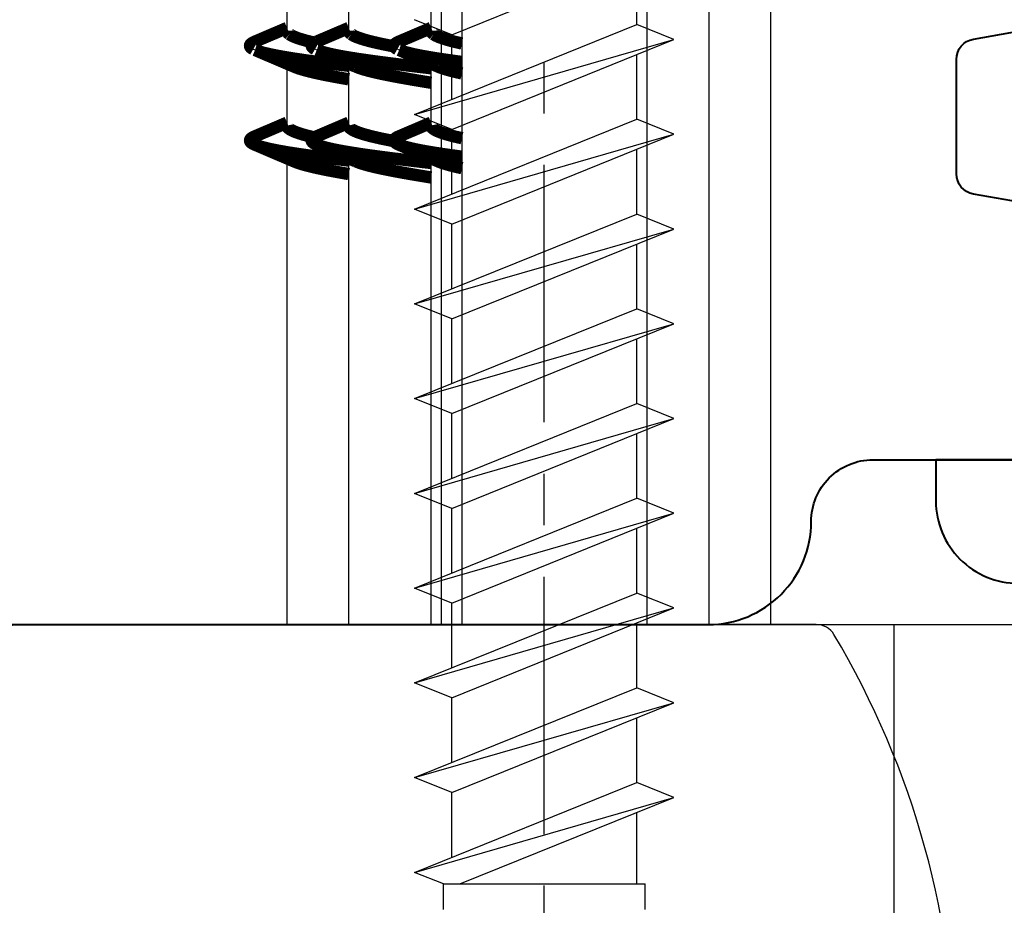
# Model space of a CAD drawing. Units: millimetres. Extents: x 13 to 203, y 2 to 289.
# Drawn here: x 81 to 86, y 33 to 37 of the extents above; entities that cross this region are included whole.
import ezdxf

# ---------------------------------------------------------------- set-up
doc = ezdxf.new("R2010")
doc.units = ezdxf.units.MM
for name, pattern in [('C_CENTER_L', [2, 1.25, -0.25, 0.25, -0.25]), ('C_SOLID_H', [0]), ('C_SOLID_L', [0])]:
    doc.linetypes.add(name, pattern=pattern)
doc.layers.add('EN_HOLZ_GRUND', color=7, linetype='Continuous', lineweight=40)

# ---------------------------------------------------------------- blocks, each defined once
blk = doc.blocks.new('80 HA st36')
at = {"layer": 'EN_HOLZ_GRUND'}
blk.add_lwpolyline([(7.925, -25.5, 0.339454), (10.823, -23.277), (20.093, -2.682, 0.440011), (19.412, -1.374), (16.153, -0.5), (16.153, 2.5), (7.173, 2.5), (-0.006, 2.5), (-0.006, -19.5, -1), (-0.006, -22.5), (-3.006, -22.5), (-3.006, -23.5, 0.414214), (-1.006, -25.5)], format="xyb", close=True, dxfattribs=at)
blk = doc.blocks.new('HA 2krilo 80')
at = {"layer": 'EN_HOLZ_GRUND'}
for points in [[(36.813, 42, -0.414214), (35.313, 40.5), (30.813, 40.5, 0.414214), (29.813, 39.5), (29.813, 18.5, -0.414214), (27.813, 16.5), (17.813, 16.5, 0.414214), (16.813, 15.5), (16.813, 3, -0.414214), (13.813, 0), (-4.687, 0, -0.414214), (-7.187, 2.5), (-7.187, 2.5, 0.414214), (-8.687, 4, 0.004496), (-8.715, 4.001), (-13.215, 4.001)], [(-12.802, 10.154), (-11.128, 10.449, 0.36397), (-10.715, 10.941), (-10.715, 13.721, 0.36397), (-11.128, 14.213), (-12.802, 14.508, -0.36397)]]:
    blk.add_lwpolyline(points, format="xyb", dxfattribs=at)

msp = doc.modelspace()

# ---------------------------------------------------------------- linework, layer by layer
at = {"color": 211, "linetype": 'Continuous'}
for p, q in [((83.4282, 34.5343), (83.4282, 42.1147)), ((84.6282, 34.5343), (84.6282, 42.1147)), ((84.9282, 34.5343), (84.9282, 42.1147)), ((82.5782, 37.417), (82.5782, 37.7177)), ((82.8782, 37.417), (82.8782, 37.7177)), ((83.2782, 37.417), (83.2782, 37.7177)), ((82.4141, 37.3278), (82.4227, 37.3238)), ((82.7141, 37.3278), (82.7227, 37.3238)), ((83.1141, 37.3278), (83.1227, 37.3238)), ((82.5782, 36.957), (82.5782, 37.2576)), ((82.8782, 36.957), (82.8782, 37.2576)), ((83.2782, 36.957), (83.2782, 37.2576)), ((82.5782, 34.5343), (82.5782, 36.7977)), ((82.8782, 34.5343), (82.8782, 36.7977)), ((83.2782, 34.5343), (83.2782, 36.7977)), ((79.4732, 34.5343), (88.9482, 34.5343)), ((85.5282, 32.0179), (85.5282, 34.5343))]:
    msp.add_line(p, q, dxfattribs=at)
at = {"color": 201, "linetype": 'C_CENTER_L'}
msp.add_line((83.8279, 31.5162), (83.8279, 41.1239), dxfattribs=at)
at = {"color": 11, "linetype": 'C_SOLID_L'}
for p, q in [((83.3279, 34.5343), (83.3279, 39.0147)), ((84.3279, 34.5343), (84.3279, 39.0147))]:
    msp.add_line(p, q, dxfattribs=at)
at = {"color": 201, "linetype": 'C_SOLID_L'}
for p, q in [((83.3779, 37.3982), (84.4579, 37.8345)), ((84.2779, 37.4472), (84.2779, 37.7618)), ((83.3779, 37.3982), (83.1979, 37.4709)), ((83.1979, 37.0109), (84.2779, 37.4472)), ((84.4579, 37.3745), (84.2779, 37.4472)), ((83.1979, 37.0109), (84.4579, 37.3745)), ((83.3779, 37.0836), (83.3779, 37.3982)), ((83.3779, 36.9382), (84.4579, 37.3745)), ((84.2779, 36.9872), (84.2779, 37.3018)), ((83.3779, 36.9382), (83.1979, 37.0109)), ((83.1979, 36.5509), (84.2779, 36.9872)), ((84.4579, 36.9145), (84.2779, 36.9872)), ((83.3779, 36.6236), (83.3779, 36.9382)), ((83.1979, 36.5509), (84.4579, 36.9145)), ((83.3779, 36.4782), (84.4579, 36.9145)), ((84.2779, 36.5272), (84.2779, 36.8418)), ((83.3779, 36.4782), (83.1979, 36.5509)), ((83.1979, 36.0909), (84.2779, 36.5272)), ((84.4579, 36.4545), (84.2779, 36.5272)), ((83.1979, 36.0909), (84.4579, 36.4545)), ((83.3779, 36.1636), (83.3779, 36.4782)), ((83.3779, 36.0182), (84.4579, 36.4545)), ((84.2779, 36.0672), (84.2779, 36.3818)), ((83.3779, 36.0182), (83.1979, 36.0909)), ((83.1979, 35.6309), (84.2779, 36.0672)), ((84.4579, 35.9945), (84.2779, 36.0672)), ((83.3779, 35.7036), (83.3779, 36.0182)), ((83.1979, 35.6309), (84.4579, 35.9945)), ((83.3779, 35.5582), (84.4579, 35.9945)), ((84.2779, 35.6072), (84.2779, 35.9218)), ((83.3779, 35.5582), (83.1979, 35.6309)), ((83.1979, 35.1709), (84.2779, 35.6072)), ((84.4579, 35.5345), (84.2779, 35.6072)), ((83.3779, 35.2436), (83.3779, 35.5582)), ((83.1979, 35.1709), (84.4579, 35.5345)), ((83.3779, 35.0982), (84.4579, 35.5345)), ((84.2779, 35.1472), (84.2779, 35.4618)), ((83.3779, 35.0982), (83.1979, 35.1709)), ((83.1979, 34.7109), (84.2779, 35.1472)), ((84.4579, 35.0745), (84.2779, 35.1472)), ((83.1979, 34.7109), (84.4579, 35.0745)), ((83.3779, 34.7836), (83.3779, 35.0982)), ((83.3779, 34.6382), (84.4579, 35.0745)), ((84.2779, 34.6872), (84.2779, 35.0018)), ((83.3779, 34.6382), (83.1979, 34.7109)), ((83.1979, 34.2509), (84.2779, 34.6872)), ((84.4579, 34.6145), (84.2779, 34.6872)), ((83.3779, 34.3236), (83.3779, 34.6382)), ((83.1979, 34.2509), (84.4579, 34.6145)), ((83.3779, 34.1782), (84.4579, 34.6145)), ((84.2779, 34.2272), (84.2779, 34.5418)), ((83.3779, 34.1782), (83.1979, 34.2509)), ((83.1979, 33.7909), (84.2779, 34.2272)), ((84.4579, 34.1545), (84.2779, 34.2272)), ((83.1979, 33.7909), (84.4579, 34.1545)), ((83.3779, 33.8636), (83.3779, 34.1782)), ((83.3779, 33.7182), (84.4579, 34.1545)), ((84.2779, 33.7672), (84.2779, 34.0818)), ((83.3779, 33.7182), (83.1979, 33.7909)), ((83.1979, 33.3309), (84.2779, 33.7672)), ((84.4579, 33.6945), (84.2779, 33.7672)), ((83.1979, 33.3309), (84.4579, 33.6945)), ((83.3779, 33.4036), (83.3779, 33.7182)), ((83.4179, 33.2743), (84.4579, 33.6945)), ((84.2779, 33.2743), (84.2779, 33.6218)), ((83.3379, 33.2743), (83.1979, 33.3309)), ((83.3379, 33.1506), (83.3379, 33.2743)), ((83.3379, 33.2743), (84.3179, 33.2743)), ((84.3179, 33.1506), (84.3179, 33.2743))]:
    msp.add_line(p, q, dxfattribs=at)
at = {"color": 11, "linetype": 'C_SOLID_H'}
msp.add_line((85.1492, 34.5343), (81.2894, 34.5343), dxfattribs=at)
at = {"color": 11, "linetype": 'C_CENTER_L'}
msp.add_line((83.8279, 33.7236), (83.8279, 34.5343), dxfattribs=at)
at = {"ltscale": 0.1}
msp.add_line((84.6245, 34.5342), (94.1349, 34.5342), dxfattribs=at)
at = {"color": 211, "linetype": 'Continuous', "const_width": 0.06, "flags": 128}
for points in [[(82.4227, 37.3648), (82.5782, 37.431)], [(82.4227, 37.3648), (82.4897, 37.3931), (82.5562, 37.4215), (82.5782, 37.431)], [(82.7227, 37.3648), (82.8782, 37.431)], [(82.7227, 37.3648), (82.7897, 37.3931), (82.8562, 37.4215), (82.8782, 37.431)], [(83.1227, 37.3648), (83.2782, 37.431)], [(83.1227, 37.3648), (83.1897, 37.3931), (83.2562, 37.4215), (83.2782, 37.431)], [(82.5782, 37.417), (82.5782, 37.4165), (82.5783, 37.4154), (82.5784, 37.4146), (82.5786, 37.4139), (82.5788, 37.4131), (82.5791, 37.4124), (82.5794, 37.4116), (82.5798, 37.4109), (82.5802, 37.4102), (82.5806, 37.4095), (82.581, 37.4088), (82.5815, 37.4082), (82.582, 37.4076), (82.5825, 37.4069), (82.583, 37.4063), (82.5835, 37.4057), (82.5841, 37.4052), (82.5847, 37.4046), (82.5852, 37.4041), (82.5858, 37.4035), (82.5865, 37.403), (82.5871, 37.4025), (82.5876, 37.402), (82.5883, 37.4015), (82.5891, 37.4009), (82.5896, 37.4005)], [(82.5896, 37.4005), (82.5917, 37.3991), (82.596, 37.3964), (82.5996, 37.3943), (82.6027, 37.3928), (82.606, 37.3912), (82.6096, 37.3895), (82.6131, 37.388), (82.6166, 37.3866), (82.6201, 37.3852), (82.6237, 37.3838), (82.6273, 37.3825), (82.6309, 37.3813), (82.6345, 37.38), (82.6381, 37.3788), (82.6417, 37.3777), (82.6454, 37.3765), (82.649, 37.3754), (82.6526, 37.3743), (82.6563, 37.3733), (82.66, 37.3722), (82.6636, 37.3712), (82.6673, 37.3702), (82.671, 37.3692), (82.6747, 37.3682), (82.6784, 37.3672), (82.682, 37.3663), (82.6857, 37.3654), (82.6894, 37.3644), (82.6932, 37.3635), (82.6968, 37.3626), (82.7002, 37.3618), (82.7043, 37.3609), (82.7091, 37.3597), (82.7117, 37.3592)], [(82.8782, 37.417), (82.8782, 37.4165), (82.8783, 37.4154), (82.8784, 37.4146), (82.8786, 37.4139), (82.8788, 37.4131), (82.8791, 37.4124), (82.8794, 37.4116), (82.8798, 37.4109), (82.8802, 37.4102), (82.8806, 37.4095), (82.881, 37.4088), (82.8815, 37.4082), (82.882, 37.4076), (82.8825, 37.4069), (82.883, 37.4063), (82.8835, 37.4057), (82.8841, 37.4052), (82.8847, 37.4046), (82.8852, 37.4041), (82.8858, 37.4035), (82.8865, 37.403), (82.8871, 37.4025), (82.8876, 37.402), (82.8883, 37.4015), (82.8891, 37.4009), (82.8896, 37.4005)], [(82.8896, 37.4005), (82.8929, 37.3984), (82.8994, 37.3945), (82.905, 37.3916), (82.9098, 37.3894), (82.915, 37.3872), (82.9205, 37.385), (82.926, 37.383), (82.9314, 37.3811), (82.9368, 37.3793), (82.9423, 37.3775), (82.9479, 37.3758), (82.9534, 37.3741), (82.959, 37.3725), (82.9645, 37.3709), (82.9701, 37.3694), (82.9757, 37.3679), (82.9813, 37.3665), (82.9869, 37.3651), (82.9925, 37.3637), (82.9981, 37.3623), (83.0037, 37.361), (83.0093, 37.3597), (83.015, 37.3584), (83.0206, 37.3571), (83.0263, 37.3559), (83.0319, 37.3547), (83.0375, 37.3534), (83.0432, 37.3523), (83.0489, 37.3511), (83.0545, 37.3499), (83.0601, 37.3488), (83.0658, 37.3476), (83.0716, 37.3465), (83.0772, 37.3454), (83.0824, 37.3443), (83.0885, 37.3432), (83.096, 37.3417), (83.0999, 37.341)], [(83.2782, 37.417), (83.2782, 37.4165), (83.2783, 37.4154), (83.2784, 37.4146), (83.2786, 37.4139), (83.2788, 37.4131), (83.2791, 37.4124), (83.2794, 37.4116), (83.2798, 37.4109), (83.2802, 37.4102), (83.2806, 37.4095), (83.281, 37.4088), (83.2815, 37.4082), (83.282, 37.4076), (83.2825, 37.4069), (83.283, 37.4063), (83.2835, 37.4057), (83.2841, 37.4052), (83.2847, 37.4046), (83.2852, 37.4041), (83.2858, 37.4035), (83.2865, 37.403), (83.2871, 37.4025), (83.2876, 37.402), (83.2883, 37.4015), (83.2891, 37.4009), (83.2896, 37.4005)], [(83.2896, 37.4005), (83.292, 37.3989), (83.2968, 37.3959), (83.3009, 37.3936), (83.3044, 37.3919), (83.3082, 37.3902), (83.3122, 37.3884), (83.3162, 37.3867), (83.3201, 37.3852), (83.3242, 37.3837), (83.3282, 37.3822), (83.3322, 37.3808), (83.3363, 37.3794), (83.3404, 37.3781), (83.3445, 37.3768), (83.3486, 37.3755), (83.3527, 37.3743), (83.3568, 37.3731), (83.3609, 37.3719), (83.365, 37.3708), (83.3692, 37.3697), (83.3733, 37.3686), (83.3774, 37.3675), (83.3816, 37.3664), (83.3858, 37.3654), (83.3899, 37.3643), (83.3941, 37.3633), (83.3982, 37.3623), (83.4024, 37.3613), (83.4067, 37.3603), (83.4108, 37.3594), (83.4146, 37.3585), (83.4191, 37.3575), (83.4246, 37.3562), (83.4275, 37.3556)], [(82.4227, 37.3648), (82.422, 37.3645), (82.4205, 37.3638), (82.4192, 37.3633), (82.4182, 37.3628), (82.4171, 37.3623), (82.4159, 37.3617), (82.4148, 37.3612), (82.4137, 37.3606), (82.4126, 37.36), (82.4115, 37.3594), (82.4104, 37.3588), (82.4094, 37.3581), (82.4083, 37.3575), (82.4073, 37.3568), (82.4063, 37.3561), (82.4053, 37.3553), (82.4043, 37.3545), (82.4034, 37.3537), (82.4025, 37.3528), (82.4016, 37.3519), (82.4008, 37.351), (82.4001, 37.35), (82.3994, 37.3489), (82.3989, 37.3477), (82.3985, 37.3466), (82.3983, 37.3453), (82.3982, 37.3441), (82.3983, 37.3428), (82.3986, 37.3416), (82.3991, 37.3405), (82.3996, 37.3393), (82.4003, 37.3383), (82.4011, 37.3373), (82.4019, 37.3364), (82.4028, 37.3355), (82.4037, 37.3346), (82.4047, 37.3338), (82.4057, 37.333), (82.4067, 37.3323), (82.4077, 37.3316), (82.4088, 37.3309), (82.4098, 37.3303), (82.4108, 37.3297), (82.4119, 37.329), (82.4134, 37.3282), (82.4141, 37.3278)], [(82.7227, 37.3648), (82.722, 37.3645), (82.7205, 37.3638), (82.7192, 37.3633), (82.7182, 37.3628), (82.7171, 37.3623), (82.7159, 37.3617), (82.7148, 37.3612), (82.7137, 37.3606), (82.7126, 37.36), (82.7115, 37.3594), (82.7104, 37.3588), (82.7094, 37.3581), (82.7083, 37.3575), (82.7073, 37.3568), (82.7063, 37.3561), (82.7053, 37.3553), (82.7043, 37.3545), (82.7034, 37.3537), (82.7025, 37.3528), (82.7016, 37.3519), (82.7008, 37.351), (82.7001, 37.35), (82.6994, 37.3489), (82.6989, 37.3477), (82.6985, 37.3466), (82.6983, 37.3453), (82.6982, 37.3441), (82.6983, 37.3428), (82.6986, 37.3416), (82.6991, 37.3405), (82.6996, 37.3393), (82.7003, 37.3383), (82.7011, 37.3373), (82.7019, 37.3364), (82.7028, 37.3355), (82.7037, 37.3346), (82.7047, 37.3338), (82.7057, 37.333), (82.7067, 37.3323), (82.7077, 37.3316), (82.7088, 37.3309), (82.7098, 37.3303), (82.7108, 37.3297), (82.7119, 37.329), (82.7134, 37.3282), (82.7141, 37.3278)], [(83.1227, 37.3648), (83.122, 37.3645), (83.1205, 37.3638), (83.1192, 37.3633), (83.1182, 37.3628), (83.1171, 37.3623), (83.1159, 37.3617), (83.1148, 37.3612), (83.1137, 37.3606), (83.1126, 37.36), (83.1115, 37.3594), (83.1104, 37.3588), (83.1094, 37.3581), (83.1083, 37.3575), (83.1073, 37.3568), (83.1063, 37.3561), (83.1053, 37.3553), (83.1043, 37.3545), (83.1034, 37.3537), (83.1025, 37.3528), (83.1016, 37.3519), (83.1008, 37.351), (83.1001, 37.35), (83.0994, 37.3489), (83.0989, 37.3477), (83.0985, 37.3466), (83.0983, 37.3453), (83.0982, 37.3441), (83.0983, 37.3428), (83.0986, 37.3416), (83.0991, 37.3405), (83.0996, 37.3393), (83.1003, 37.3383), (83.1011, 37.3373), (83.1019, 37.3364), (83.1028, 37.3355), (83.1037, 37.3346), (83.1047, 37.3338), (83.1057, 37.333), (83.1067, 37.3323), (83.1077, 37.3316), (83.1088, 37.3309), (83.1098, 37.3303), (83.1108, 37.3297), (83.1119, 37.329), (83.1134, 37.3282), (83.1141, 37.3278)], [(82.6108, 37.2436), (82.4227, 37.3238)], [(82.6108, 37.2436), (82.5567, 37.267), (82.4902, 37.2953), (82.4227, 37.3238)], [(82.4227, 37.3238), (82.4247, 37.3231), (82.4298, 37.3212), (82.4435, 37.3164), (82.4549, 37.3129), (82.4646, 37.3104), (82.4751, 37.3078), (82.486, 37.3052), (82.4969, 37.3028), (82.5076, 37.3005), (82.5183, 37.2984), (82.5292, 37.2963), (82.54, 37.2942), (82.5508, 37.2923), (82.5617, 37.2904), (82.5725, 37.2885), (82.5834, 37.2867), (82.5942, 37.2849), (82.6051, 37.2832), (82.616, 37.2815), (82.6269, 37.2799), (82.6378, 37.2783), (82.6486, 37.2767), (82.6595, 37.2751), (82.6704, 37.2735), (82.6813, 37.272), (82.6922, 37.2705), (82.7031, 37.269), (82.7141, 37.2675), (82.725, 37.2661), (82.7359, 37.2646), (82.7468, 37.2632), (82.7577, 37.2618), (82.7686, 37.2604), (82.7796, 37.259), (82.7905, 37.2576), (82.8013, 37.2563), (82.8123, 37.2549), (82.8235, 37.2535), (82.8342, 37.2522), (82.8442, 37.251), (82.856, 37.2496), (82.8704, 37.2478), (82.8758, 37.2472), (82.8779, 37.247)], [(82.9108, 37.2436), (82.7227, 37.3238)], [(82.9108, 37.2436), (82.8567, 37.267), (82.7902, 37.2953), (82.7227, 37.3238)], [(82.7227, 37.3238), (82.725, 37.323), (82.7306, 37.3209), (82.7458, 37.3157), (82.7586, 37.3119), (82.7694, 37.3092), (82.7811, 37.3064), (82.7933, 37.3036), (82.8053, 37.301), (82.8173, 37.2986), (82.8293, 37.2962), (82.8413, 37.294), (82.8534, 37.2918), (82.8654, 37.2897), (82.8775, 37.2877), (82.8896, 37.2857), (82.9017, 37.2838), (82.9138, 37.2819), (82.9259, 37.28), (82.938, 37.2782), (82.9501, 37.2764), (82.9622, 37.2747), (82.9743, 37.273), (82.9865, 37.2713), (82.9986, 37.2696), (83.0107, 37.268), (83.0229, 37.2664), (83.035, 37.2648), (83.0472, 37.2632), (83.0593, 37.2616), (83.0714, 37.26), (83.0836, 37.2585), (83.0957, 37.257), (83.1079, 37.2555), (83.12, 37.254), (83.1322, 37.2525), (83.1443, 37.251), (83.1565, 37.2495), (83.1687, 37.2481), (83.1808, 37.2466), (83.1929, 37.2452), (83.2051, 37.2437), (83.2176, 37.2422), (83.2295, 37.2408), (83.2406, 37.2395), (83.2538, 37.238), (83.2698, 37.2361), (83.2757, 37.2354), (83.2781, 37.2351)], [(83.3108, 37.2436), (83.1227, 37.3238)], [(83.3108, 37.2436), (83.2567, 37.267), (83.1902, 37.2953), (83.1227, 37.3238)], [(83.1227, 37.3238), (83.1242, 37.3232), (83.128, 37.3218), (83.1381, 37.3181), (83.1465, 37.3154), (83.1537, 37.3133), (83.1615, 37.3113), (83.1695, 37.3091), (83.1775, 37.3072), (83.1855, 37.3053), (83.1934, 37.3035), (83.2014, 37.3018), (83.2094, 37.3001), (83.2175, 37.2985), (83.2255, 37.297), (83.2335, 37.2954), (83.2416, 37.2939), (83.2496, 37.2925), (83.2577, 37.2911), (83.2657, 37.2897), (83.2738, 37.2883), (83.2819, 37.287), (83.2899, 37.2856), (83.298, 37.2843), (83.3061, 37.2831), (83.3142, 37.2818), (83.3223, 37.2806), (83.3303, 37.2794), (83.3384, 37.2782), (83.3465, 37.277), (83.3546, 37.2758), (83.3627, 37.2746), (83.3708, 37.2735), (83.3789, 37.2723), (83.3872, 37.2712), (83.3951, 37.2701), (83.4025, 37.2691), (83.4113, 37.2679), (83.422, 37.2665), (83.426, 37.2659), (83.4276, 37.2657)], [(82.8779, 37.1815), (82.8764, 37.1818), (82.8725, 37.1825), (82.862, 37.1843), (82.8534, 37.1858), (82.8461, 37.1871), (82.8383, 37.1885), (82.8302, 37.1899), (82.8222, 37.1914), (82.8143, 37.1929), (82.8064, 37.1943), (82.7984, 37.1958), (82.7905, 37.1973), (82.7825, 37.1989), (82.7746, 37.2004), (82.7667, 37.202), (82.7588, 37.2036), (82.7508, 37.2052), (82.7429, 37.2069), (82.735, 37.2085), (82.7271, 37.2102), (82.7192, 37.212), (82.7114, 37.2138), (82.7035, 37.2156), (82.6956, 37.2175), (82.6878, 37.2194), (82.6799, 37.2214), (82.6721, 37.2234), (82.6644, 37.2255), (82.6566, 37.2277), (82.6486, 37.2301), (82.6411, 37.2324), (82.634, 37.2347), (82.6258, 37.2376), (82.6159, 37.2415), (82.6122, 37.243), (82.6108, 37.2436)], [(83.2782, 37.1648), (83.2763, 37.1651), (83.2715, 37.1658), (83.2586, 37.168), (83.248, 37.1697), (83.2391, 37.1712), (83.2295, 37.1728), (83.2195, 37.1744), (83.2097, 37.1761), (83.2, 37.1777), (83.1903, 37.1794), (83.1805, 37.1811), (83.1707, 37.1828), (83.161, 37.1845), (83.1512, 37.1862), (83.1415, 37.1879), (83.1317, 37.1897), (83.122, 37.1914), (83.1122, 37.1932), (83.1025, 37.1951), (83.0928, 37.1969), (83.083, 37.1988), (83.0733, 37.2007), (83.0636, 37.2026), (83.0539, 37.2046), (83.0442, 37.2066), (83.0345, 37.2086), (83.0248, 37.2108), (83.0152, 37.2129), (83.0055, 37.2151), (82.9959, 37.2174), (82.9863, 37.2198), (82.9767, 37.2222), (82.9671, 37.2248), (82.9574, 37.2275), (82.9481, 37.2302), (82.9394, 37.2329), (82.9292, 37.2364), (82.9171, 37.2411), (82.9125, 37.2429), (82.9108, 37.2436)], [(83.4275, 37.2102), (83.4244, 37.2109), (83.4184, 37.2122), (83.4134, 37.2133), (83.4092, 37.2143), (83.4048, 37.2153), (83.4001, 37.2164), (83.3956, 37.2175), (83.3911, 37.2186), (83.3865, 37.2197), (83.382, 37.2209), (83.3775, 37.222), (83.3729, 37.2232), (83.3684, 37.2244), (83.3639, 37.2257), (83.3594, 37.2269), (83.3549, 37.2282), (83.3504, 37.2295), (83.3459, 37.2309), (83.3415, 37.2323), (83.337, 37.2337), (83.3325, 37.2353), (83.3282, 37.2368), (83.3242, 37.2382), (83.3194, 37.24), (83.3137, 37.2423), (83.3108, 37.2436)], [(82.4227, 36.9048), (82.5782, 36.971)], [(82.4227, 36.9048), (82.4897, 36.9331), (82.5562, 36.9615), (82.5782, 36.971)], [(82.5782, 36.957), (82.5786, 36.955), (82.5796, 36.9512), (82.5811, 36.9484), (82.583, 36.9463), (82.5851, 36.9442), (82.5874, 36.9422), (82.5898, 36.9403), (82.5923, 36.9387), (82.5948, 36.9371), (82.5974, 36.9356), (82.6001, 36.9341), (82.6028, 36.9327), (82.6055, 36.9314), (82.6082, 36.9302), (82.6109, 36.9289), (82.6137, 36.9278), (82.6165, 36.9266), (82.6193, 36.9255), (82.6221, 36.9244), (82.6249, 36.9234), (82.6277, 36.9224), (82.6306, 36.9214), (82.6334, 36.9204), (82.6363, 36.9194), (82.6391, 36.9185), (82.642, 36.9176), (82.6448, 36.9167), (82.6477, 36.9158), (82.6506, 36.9149), (82.6535, 36.9141), (82.6564, 36.9132), (82.6593, 36.9124), (82.6621, 36.9116), (82.665, 36.9108), (82.6679, 36.91), (82.6708, 36.9092), (82.6738, 36.9084), (82.6767, 36.9077), (82.6796, 36.9069), (82.6825, 36.9062), (82.6854, 36.9054), (82.6883, 36.9047), (82.6912, 36.904), (82.6941, 36.9033), (82.6971, 36.9026), (82.7, 36.9019), (82.7027, 36.9012), (82.7058, 36.9005), (82.7097, 36.8996), (82.7117, 36.8992)], [(82.7227, 36.9048), (82.8782, 36.971)], [(82.7227, 36.9048), (82.7897, 36.9331), (82.8562, 36.9615), (82.8782, 36.971)], [(82.8782, 36.957), (82.8789, 36.9543), (82.8807, 36.9492), (82.8833, 36.9456), (82.8863, 36.9431), (82.8896, 36.9407), (82.893, 36.9382), (82.8965, 36.9361), (82.9002, 36.9341), (82.9038, 36.9322), (82.9076, 36.9304), (82.9114, 36.9288), (82.9152, 36.9272), (82.919, 36.9256), (82.9229, 36.9241), (82.9268, 36.9227), (82.9307, 36.9213), (82.9346, 36.92), (82.9385, 36.9187), (82.9425, 36.9174), (82.9464, 36.9162), (82.9504, 36.915), (82.9544, 36.9138), (82.9583, 36.9127), (82.9623, 36.9115), (82.9663, 36.9104), (82.9703, 36.9094), (82.9743, 36.9083), (82.9783, 36.9073), (82.9823, 36.9062), (82.9863, 36.9052), (82.9904, 36.9042), (82.9944, 36.9032), (82.9984, 36.9023), (83.0024, 36.9013), (83.0065, 36.9004), (83.0105, 36.8994), (83.0145, 36.8985), (83.0186, 36.8976), (83.0226, 36.8967), (83.0267, 36.8958), (83.0307, 36.8949), (83.0347, 36.894), (83.0388, 36.8932), (83.0428, 36.8923), (83.0469, 36.8915), (83.051, 36.8906), (83.055, 36.8898), (83.0591, 36.889), (83.0631, 36.8882), (83.0672, 36.8873), (83.0712, 36.8865), (83.0753, 36.8857), (83.0795, 36.8849), (83.0834, 36.8841), (83.0871, 36.8834), (83.0916, 36.8826), (83.0969, 36.8816), (83.0997, 36.881)], [(83.1227, 36.9048), (83.2782, 36.971)], [(83.1227, 36.9048), (83.1897, 36.9331), (83.2562, 36.9615), (83.2782, 36.971)], [(83.2782, 36.957), (83.2787, 36.9548), (83.2799, 36.9506), (83.2817, 36.9476), (83.2839, 36.9453), (83.2864, 36.9431), (83.289, 36.941), (83.2917, 36.939), (83.2945, 36.9372), (83.2974, 36.9356), (83.3004, 36.934), (83.3034, 36.9324), (83.3064, 36.931), (83.3094, 36.9296), (83.3125, 36.9283), (83.3155, 36.927), (83.3186, 36.9258), (83.3218, 36.9246), (83.3249, 36.9234), (83.328, 36.9223), (83.3312, 36.9212), (83.3343, 36.9201), (83.3375, 36.919), (83.3407, 36.918), (83.3439, 36.917), (83.3471, 36.916), (83.3502, 36.915), (83.3534, 36.9141), (83.3566, 36.9132), (83.3599, 36.9122), (83.3631, 36.9113), (83.3663, 36.9105), (83.3695, 36.9096), (83.3727, 36.9087), (83.376, 36.9079), (83.3792, 36.907), (83.3824, 36.9062), (83.3857, 36.9054), (83.3889, 36.9046), (83.3921, 36.9038), (83.3954, 36.903), (83.3986, 36.9022), (83.4019, 36.9014), (83.4051, 36.9007), (83.4084, 36.8999), (83.4117, 36.8991), (83.4149, 36.8984), (83.4179, 36.8978), (83.4214, 36.897), (83.4257, 36.896), (83.4279, 36.8955)], [(82.4227, 36.9048), (82.422, 36.9045), (82.4206, 36.9039), (82.4195, 36.9034), (82.4185, 36.903), (82.4175, 36.9025), (82.4164, 36.902), (82.4154, 36.9015), (82.4144, 36.9009), (82.4134, 36.9004), (82.4123, 36.8999), (82.4113, 36.8993), (82.4103, 36.8987), (82.4093, 36.8981), (82.4084, 36.8975), (82.4074, 36.8969), (82.4065, 36.8962), (82.4055, 36.8955), (82.4046, 36.8948), (82.4038, 36.894), (82.4029, 36.8933), (82.4021, 36.8925), (82.4013, 36.8916), (82.4006, 36.8907), (82.3999, 36.8897), (82.3994, 36.8887), (82.3989, 36.8877), (82.3985, 36.8866), (82.3983, 36.8855), (82.3982, 36.8843), (82.3983, 36.8832), (82.3985, 36.882), (82.3989, 36.8809), (82.3994, 36.8799), (82.3999, 36.8789), (82.4006, 36.8779), (82.4013, 36.877), (82.4021, 36.8762), (82.4029, 36.8754), (82.4038, 36.8746), (82.4046, 36.8738), (82.4055, 36.8731), (82.4065, 36.8724), (82.4074, 36.8718), (82.4084, 36.8711), (82.4093, 36.8705), (82.4103, 36.8699), (82.4113, 36.8693), (82.4123, 36.8688), (82.4134, 36.8682), (82.4144, 36.8677), (82.4154, 36.8672), (82.4164, 36.8667), (82.4175, 36.8661), (82.4185, 36.8657), (82.4195, 36.8652), (82.4206, 36.8647), (82.422, 36.8641), (82.4227, 36.8638)], [(82.7227, 36.9048), (82.722, 36.9045), (82.7206, 36.9039), (82.7195, 36.9034), (82.7185, 36.903), (82.7175, 36.9025), (82.7164, 36.902), (82.7154, 36.9015), (82.7144, 36.9009), (82.7134, 36.9004), (82.7123, 36.8999), (82.7113, 36.8993), (82.7103, 36.8987), (82.7093, 36.8981), (82.7084, 36.8975), (82.7074, 36.8969), (82.7065, 36.8962), (82.7055, 36.8955), (82.7046, 36.8948), (82.7038, 36.894), (82.7029, 36.8933), (82.7021, 36.8925), (82.7013, 36.8916), (82.7006, 36.8907), (82.6999, 36.8897), (82.6994, 36.8887), (82.6989, 36.8877), (82.6985, 36.8866), (82.6983, 36.8855), (82.6982, 36.8843), (82.6983, 36.8832), (82.6985, 36.882), (82.6989, 36.8809), (82.6994, 36.8799), (82.6999, 36.8789), (82.7006, 36.8779), (82.7013, 36.877), (82.7021, 36.8762), (82.7029, 36.8754), (82.7038, 36.8746), (82.7046, 36.8738), (82.7055, 36.8731), (82.7065, 36.8724), (82.7074, 36.8718), (82.7084, 36.8711), (82.7093, 36.8705), (82.7103, 36.8699), (82.7113, 36.8693), (82.7123, 36.8688), (82.7134, 36.8682), (82.7144, 36.8677), (82.7154, 36.8672), (82.7164, 36.8667), (82.7175, 36.8661), (82.7185, 36.8657), (82.7195, 36.8652), (82.7206, 36.8647), (82.722, 36.8641), (82.7227, 36.8638)], [(83.1227, 36.9048), (83.122, 36.9045), (83.1206, 36.9039), (83.1195, 36.9034), (83.1185, 36.903), (83.1175, 36.9025), (83.1164, 36.902), (83.1154, 36.9015), (83.1144, 36.9009), (83.1134, 36.9004), (83.1123, 36.8999), (83.1113, 36.8993), (83.1103, 36.8987), (83.1093, 36.8981), (83.1084, 36.8975), (83.1074, 36.8969), (83.1065, 36.8962), (83.1055, 36.8955), (83.1046, 36.8948), (83.1038, 36.894), (83.1029, 36.8933), (83.1021, 36.8925), (83.1013, 36.8916), (83.1006, 36.8907), (83.0999, 36.8897), (83.0994, 36.8887), (83.0989, 36.8877), (83.0985, 36.8866), (83.0983, 36.8855), (83.0982, 36.8843), (83.0983, 36.8832), (83.0985, 36.882), (83.0989, 36.8809), (83.0994, 36.8799), (83.0999, 36.8789), (83.1006, 36.8779), (83.1013, 36.877), (83.1021, 36.8762), (83.1029, 36.8754), (83.1038, 36.8746), (83.1046, 36.8738), (83.1055, 36.8731), (83.1065, 36.8724), (83.1074, 36.8718), (83.1084, 36.8711), (83.1093, 36.8705), (83.1103, 36.8699), (83.1113, 36.8693), (83.1123, 36.8688), (83.1134, 36.8682), (83.1144, 36.8677), (83.1154, 36.8672), (83.1164, 36.8667), (83.1175, 36.8661), (83.1185, 36.8657), (83.1195, 36.8652), (83.1206, 36.8647), (83.122, 36.8641), (83.1227, 36.8638)], [(82.6108, 36.7836), (82.4227, 36.8638)], [(82.6108, 36.7836), (82.5567, 36.807), (82.4902, 36.8353), (82.4227, 36.8638)], [(82.4227, 36.8638), (82.4247, 36.8631), (82.4298, 36.8612), (82.4435, 36.8564), (82.4549, 36.8529), (82.4647, 36.8504), (82.4751, 36.8478), (82.4861, 36.8452), (82.4969, 36.8428), (82.5076, 36.8405), (82.5184, 36.8384), (82.5292, 36.8362), (82.54, 36.8342), (82.5508, 36.8323), (82.5617, 36.8304), (82.5725, 36.8285), (82.5834, 36.8267), (82.5943, 36.8249), (82.6051, 36.8232), (82.616, 36.8215), (82.6269, 36.8199), (82.6378, 36.8182), (82.6487, 36.8166), (82.6596, 36.8151), (82.6705, 36.8135), (82.6814, 36.812), (82.6923, 36.8105), (82.7032, 36.809), (82.7141, 36.8075), (82.725, 36.8061), (82.7359, 36.8046), (82.7469, 36.8032), (82.7578, 36.8018), (82.7687, 36.8004), (82.7796, 36.799), (82.7906, 36.7976), (82.8014, 36.7963), (82.8124, 36.7949), (82.8236, 36.7935), (82.8343, 36.7922), (82.8443, 36.791), (82.8561, 36.7896), (82.8705, 36.7878), (82.8759, 36.7872), (82.878, 36.7869)], [(82.9108, 36.7836), (82.7227, 36.8638)], [(82.9108, 36.7836), (82.8567, 36.807), (82.7902, 36.8353), (82.7227, 36.8638)], [(82.7227, 36.8638), (82.725, 36.863), (82.7306, 36.8609), (82.7458, 36.8557), (82.7586, 36.8519), (82.7694, 36.8492), (82.7811, 36.8464), (82.7933, 36.8436), (82.8053, 36.841), (82.8173, 36.8386), (82.8293, 36.8362), (82.8413, 36.834), (82.8534, 36.8318), (82.8654, 36.8297), (82.8775, 36.8277), (82.8896, 36.8257), (82.9017, 36.8238), (82.9138, 36.8219), (82.9259, 36.82), (82.938, 36.8182), (82.9501, 36.8164), (82.9622, 36.8147), (82.9743, 36.813), (82.9865, 36.8113), (82.9986, 36.8096), (83.0107, 36.808), (83.0229, 36.8064), (83.035, 36.8048), (83.0471, 36.8032), (83.0593, 36.8016), (83.0714, 36.8), (83.0836, 36.7985), (83.0957, 36.797), (83.1079, 36.7955), (83.12, 36.794), (83.1322, 36.7925), (83.1443, 36.791), (83.1565, 36.7895), (83.1687, 36.7881), (83.1808, 36.7866), (83.1929, 36.7852), (83.2051, 36.7837), (83.2176, 36.7822), (83.2294, 36.7808), (83.2406, 36.7795), (83.2538, 36.778), (83.2698, 36.7761), (83.2757, 36.7754), (83.2781, 36.7751)], [(83.3108, 36.7836), (83.1227, 36.8638)], [(83.3108, 36.7836), (83.2567, 36.807), (83.1902, 36.8353), (83.1227, 36.8638)], [(83.1227, 36.8638), (83.1242, 36.8632), (83.128, 36.8618), (83.1381, 36.8581), (83.1465, 36.8554), (83.1537, 36.8533), (83.1615, 36.8513), (83.1696, 36.8491), (83.1776, 36.8472), (83.1855, 36.8453), (83.1935, 36.8435), (83.2015, 36.8418), (83.2095, 36.8401), (83.2175, 36.8385), (83.2255, 36.8369), (83.2336, 36.8354), (83.2416, 36.8339), (83.2497, 36.8325), (83.2577, 36.831), (83.2658, 36.8297), (83.2739, 36.8283), (83.2819, 36.8269), (83.29, 36.8256), (83.2981, 36.8243), (83.3062, 36.8231), (83.3143, 36.8218), (83.3224, 36.8206), (83.3304, 36.8193), (83.3385, 36.8181), (83.3466, 36.8169), (83.3547, 36.8158), (83.3628, 36.8146), (83.3709, 36.8135), (83.379, 36.8123), (83.3873, 36.8112), (83.3953, 36.8101), (83.4027, 36.8091), (83.4115, 36.8079), (83.4222, 36.8065), (83.4261, 36.8059), (83.4277, 36.8057)], [(82.8778, 36.7215), (82.8763, 36.7218), (82.8724, 36.7225), (82.8619, 36.7243), (82.8533, 36.7258), (82.846, 36.7271), (82.8382, 36.7285), (82.8301, 36.73), (82.8221, 36.7314), (82.8142, 36.7329), (82.8063, 36.7343), (82.7983, 36.7358), (82.7904, 36.7374), (82.7825, 36.7389), (82.7746, 36.7404), (82.7666, 36.742), (82.7587, 36.7436), (82.7508, 36.7452), (82.7429, 36.7469), (82.735, 36.7485), (82.7271, 36.7503), (82.7192, 36.752), (82.7113, 36.7538), (82.7035, 36.7556), (82.6956, 36.7575), (82.6878, 36.7594), (82.6799, 36.7614), (82.6721, 36.7634), (82.6644, 36.7655), (82.6565, 36.7677), (82.6486, 36.7701), (82.6411, 36.7724), (82.634, 36.7747), (82.6258, 36.7776), (82.6159, 36.7815), (82.6122, 36.783), (82.6108, 36.7836)], [(83.2781, 36.7048), (83.2762, 36.7051), (83.2714, 36.7059), (83.2586, 36.708), (83.248, 36.7097), (83.239, 36.7112), (83.2295, 36.7128), (83.2195, 36.7145), (83.2097, 36.7161), (83.2, 36.7177), (83.1902, 36.7194), (83.1804, 36.7211), (83.1707, 36.7228), (83.1609, 36.7245), (83.1512, 36.7262), (83.1414, 36.7279), (83.1317, 36.7297), (83.1219, 36.7315), (83.1122, 36.7332), (83.1025, 36.7351), (83.0927, 36.7369), (83.083, 36.7388), (83.0733, 36.7407), (83.0636, 36.7426), (83.0539, 36.7446), (83.0442, 36.7466), (83.0345, 36.7487), (83.0248, 36.7508), (83.0152, 36.7529), (83.0055, 36.7551), (82.9959, 36.7574), (82.9863, 36.7598), (82.9767, 36.7622), (82.9671, 36.7648), (82.9574, 36.7675), (82.9481, 36.7703), (82.9394, 36.7729), (82.9292, 36.7764), (82.9171, 36.7811), (82.9125, 36.7829), (82.9108, 36.7836)], [(83.4279, 36.7501), (83.4248, 36.7508), (83.4188, 36.7521), (83.4138, 36.7532), (83.4096, 36.7542), (83.4051, 36.7552), (83.4005, 36.7563), (83.3959, 36.7574), (83.3913, 36.7585), (83.3868, 36.7596), (83.3822, 36.7608), (83.3777, 36.762), (83.3732, 36.7632), (83.3686, 36.7644), (83.3641, 36.7656), (83.3596, 36.7669), (83.3551, 36.7682), (83.3506, 36.7695), (83.3461, 36.7709), (83.3416, 36.7722), (83.3371, 36.7737), (83.3326, 36.7752), (83.3282, 36.7767), (83.3242, 36.7782), (83.3194, 36.78), (83.3137, 36.7823), (83.3108, 36.7836)]]:
    msp.add_lwpolyline(points, dxfattribs=at)
at = {"color": 11, "linetype": 'C_SOLID_H'}
for centre, radius, start, end in [((81.2894, 34.3343), 0.2, 90.0001, 135.0001), ((85.1492, 34.4343), 0.1, 30.8101, 90.0001), ((81.6279, 32.3343), 4.2, 0.0001, 30.8103)]:
    msp.add_arc(centre, radius, start, end, dxfattribs=at)

# ---------------------------------------------------------------- block references
at = {"yscale": 0.2, "zscale": 0.2}
for name, p, xscale in [('HA 2krilo 80', (83.6871, 34.5342), -0.2), ('80 HA st36', (86.3313, 39.8343), 0.2)]:
    msp.add_blockref(name, p, dxfattribs=dict(at, xscale=xscale))

doc.saveas('drawing.dxf')
